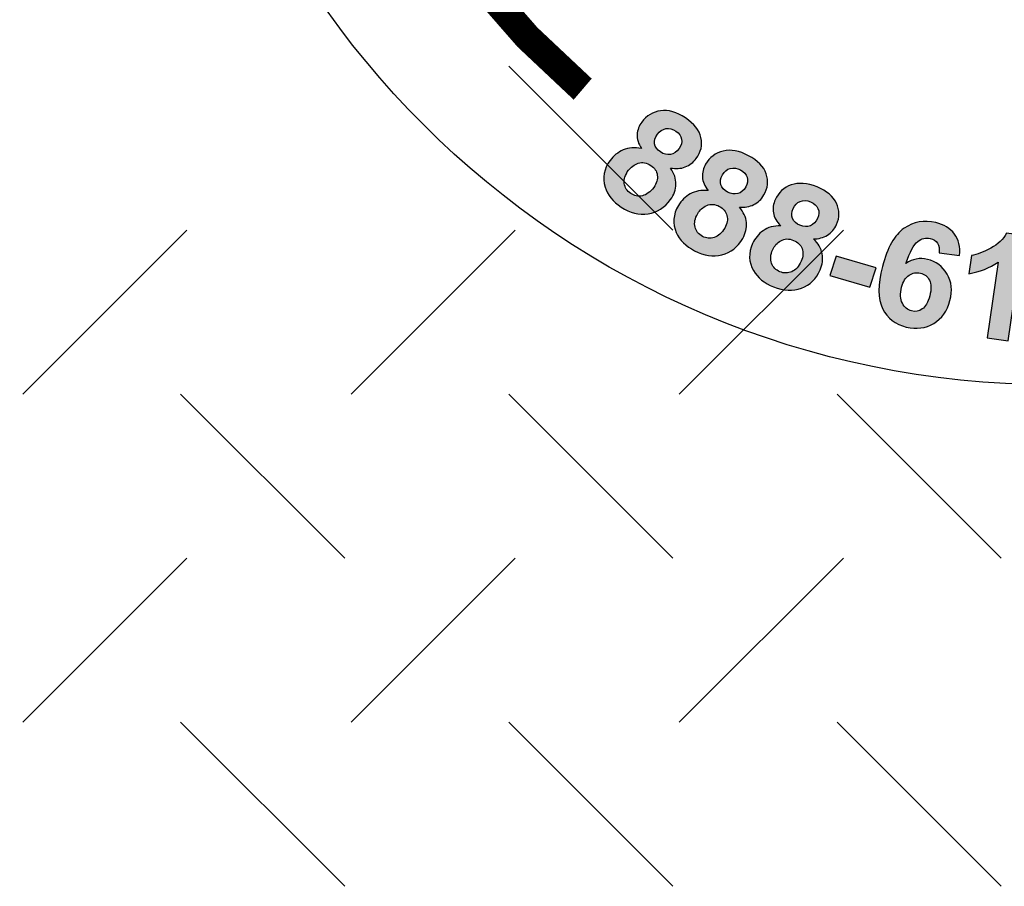
# Model space of a CAD drawing. Extents: x 0 to 345, y 0 to 447.
# Drawn here: x 89 to 94, y 355 to 358 of the extents above; entities that cross this region are included whole.
import ezdxf

# ---------------------------------------------------------------- set-up
doc = ezdxf.new("R2010")
doc.units = 0
doc.header["$LTSCALE"] = 5
doc.header["$MEASUREMENT"] = 0
doc.linetypes.add('HIDDEN', pattern=[0.375, 0.25, -0.125])
doc.layers.get('0').update_dxf_attribs({"linetype": 'CONTINUOUS'})
for name, color, linetype in [('CON', 6, 'CONTINUOUS'), ('DIM', 1, 'CONTINUOUS'), ('HATCH', 2, 'CONTINUOUS'), ('HATCHWAY', 5, 'CONTINUOUS')]:
    doc.layers.add(name, color=color, linetype=linetype)

# ---------------------------------------------------------------- blocks, each defined once
blk = doc.blocks.new('A$C13900BC2')
at = {"layer": 'HATCHWAY', "linetype": 'Continuous'}
h = blk.add_hatch(color=256, dxfattribs=at)
edge = h.paths.add_edge_path(flags=16)
edge.add_spline(control_points=[(1.3727, 0.904), (1.3675, 0.8924), (1.3666, 0.8821), (1.3699, 0.873), (1.3699, 0.873), (1.3732, 0.864), (1.3796, 0.8577), (1.3889, 0.8539), (1.3889, 0.8539), (1.398, 0.8502), (1.4069, 0.8503), (1.4157, 0.8541), (1.4157, 0.8541), (1.4244, 0.8579), (1.4314, 0.8657), (1.4366, 0.8775), (1.4366, 0.8775), (1.4412, 0.8878), (1.4418, 0.8973), (1.4386, 0.906), (1.4386, 0.906), (1.4353, 0.9147), (1.429, 0.9209), (1.4196, 0.9247), (1.4196, 0.9247), (1.4089, 0.9291), (1.3992, 0.9288), (1.3908, 0.9238), (1.3908, 0.9238), (1.3824, 0.9189), (1.3763, 0.9123), (1.3727, 0.904)], knot_values=[0, 0, 0, 0, 0.125, 0.125, 0.125, 0.125, 0.25, 0.25, 0.25, 0.25, 0.375, 0.375, 0.375, 0.375, 0.5, 0.5, 0.5, 0.5, 0.625, 0.625, 0.625, 0.625, 0.75, 0.75, 0.75, 0.75, 0.875, 0.875, 0.875, 0.875, 1, 1, 1, 1], degree=3, periodic=0)
edge = h.paths.add_edge_path(flags=16)
edge.add_spline(control_points=[(1.4185, 0.9964), (1.4148, 0.988), (1.4144, 0.9804), (1.4173, 0.9738), (1.4173, 0.9738), (1.4202, 0.967), (1.4257, 0.962), (1.434, 0.9587), (1.434, 0.9587), (1.4424, 0.9553), (1.4501, 0.9549), (1.4573, 0.9576), (1.4573, 0.9576), (1.4644, 0.9604), (1.4698, 0.9659), (1.4735, 0.9743), (1.4735, 0.9743), (1.4771, 0.9822), (1.4774, 0.9895), (1.4745, 0.9963), (1.4745, 0.9963), (1.4717, 1.003), (1.4662, 1.008), (1.458, 1.0114), (1.458, 1.0114), (1.4495, 1.0148), (1.4417, 1.0151), (1.4345, 1.0124), (1.4345, 1.0124), (1.4274, 1.0096), (1.4221, 1.0043), (1.4185, 0.9964)], knot_values=[0, 0, 0, 0, 0.125, 0.125, 0.125, 0.125, 0.25, 0.25, 0.25, 0.25, 0.375, 0.375, 0.375, 0.375, 0.5, 0.5, 0.5, 0.5, 0.625, 0.625, 0.625, 0.625, 0.75, 0.75, 0.75, 0.75, 0.875, 0.875, 0.875, 0.875, 1, 1, 1, 1], degree=3, periodic=0)
edge = h.paths.add_edge_path()
edge.add_spline(control_points=[(1.3906, 0.9577), (1.3812, 0.9669), (1.3757, 0.9766), (1.3742, 0.9867), (1.3742, 0.9867), (1.3725, 0.9968), (1.3739, 1.0067), (1.3782, 1.0163), (1.3782, 1.0163), (1.3854, 1.0327), (1.3974, 1.0438), (1.4142, 1.0496), (1.4142, 1.0496), (1.4309, 1.0555), (1.4503, 1.0539), (1.4724, 1.045), (1.4724, 1.045), (1.4943, 1.0361), (1.5089, 1.0239), (1.5162, 1.0083), (1.5162, 1.0083), (1.5235, 0.9927), (1.5236, 0.9767), (1.5163, 0.9603), (1.5163, 0.9603), (1.5117, 0.9502), (1.5049, 0.9422), (1.4958, 0.9365), (1.4958, 0.9365), (1.4868, 0.9308), (1.4762, 0.9279), (1.4644, 0.9278), (1.4644, 0.9278), (1.475, 0.9178), (1.4815, 0.9067), (1.4839, 0.8946), (1.4839, 0.8946), (1.4864, 0.8825), (1.4849, 0.8703), (1.4794, 0.8581), (1.4794, 0.8581), (1.4704, 0.8377), (1.4563, 0.824), (1.4372, 0.8168), (1.4372, 0.8168), (1.418, 0.8096), (1.3971, 0.8106), (1.3746, 0.8197), (1.3746, 0.8197), (1.3537, 0.8282), (1.3386, 0.8405), (1.3293, 0.8566), (1.3293, 0.8566), (1.3184, 0.8757), (1.3178, 0.896), (1.3274, 0.9176), (1.3274, 0.9176), (1.3326, 0.9294), (1.3406, 0.9391), (1.3512, 0.9465), (1.3512, 0.9465), (1.3617, 0.954), (1.3749, 0.9577), (1.3906, 0.9577)], knot_values=[0, 0, 0, 0, 0.0625, 0.0625, 0.0625, 0.0625, 0.125, 0.125, 0.125, 0.125, 0.1875, 0.1875, 0.1875, 0.1875, 0.25, 0.25, 0.25, 0.25, 0.3125, 0.3125, 0.3125, 0.3125, 0.375, 0.375, 0.375, 0.375, 0.4375, 0.4375, 0.4375, 0.4375, 0.5, 0.5, 0.5, 0.5, 0.5625, 0.5625, 0.5625, 0.5625, 0.625, 0.625, 0.625, 0.625, 0.6875, 0.6875, 0.6875, 0.6875, 0.75, 0.75, 0.75, 0.75, 0.8125, 0.8125, 0.8125, 0.8125, 0.875, 0.875, 0.875, 0.875, 0.9375, 0.9375, 0.9375, 0.9375, 1, 1, 1, 1], degree=3, periodic=0)
edge = h.paths.add_edge_path(flags=16)
edge.add_spline(control_points=[(1.2037, 0.9851), (1.1973, 0.9741), (1.1953, 0.9639), (1.1976, 0.9546), (1.1976, 0.9546), (1.1999, 0.9453), (1.2055, 0.9384), (1.2144, 0.9337), (1.2144, 0.9337), (1.223, 0.9291), (1.2319, 0.9283), (1.241, 0.9312), (1.241, 0.9312), (1.2501, 0.9342), (1.2579, 0.9412), (1.2645, 0.9524), (1.2645, 0.9524), (1.2701, 0.9622), (1.2718, 0.9716), (1.2695, 0.9806), (1.2695, 0.9806), (1.2672, 0.9895), (1.2616, 0.9964), (1.2527, 1.0011), (1.2527, 1.0011), (1.2425, 1.0065), (1.2329, 1.0071), (1.224, 1.0031), (1.224, 1.0031), (1.215, 0.999), (1.2083, 0.993), (1.2037, 0.9851)], knot_values=[0, 0, 0, 0, 0.125, 0.125, 0.125, 0.125, 0.25, 0.25, 0.25, 0.25, 0.375, 0.375, 0.375, 0.375, 0.5, 0.5, 0.5, 0.5, 0.625, 0.625, 0.625, 0.625, 0.75, 0.75, 0.75, 0.75, 0.875, 0.875, 0.875, 0.875, 1, 1, 1, 1], degree=3, periodic=0)
edge = h.paths.add_edge_path(flags=16)
edge.add_spline(control_points=[(1.2595, 1.0724), (1.2549, 1.0645), (1.2536, 1.057), (1.2557, 1.0501), (1.2557, 1.0501), (1.2579, 1.0431), (1.2629, 1.0376), (1.2707, 1.0334), (1.2707, 1.0334), (1.2787, 1.0292), (1.2863, 1.0281), (1.2938, 1.03), (1.2938, 1.03), (1.3011, 1.0321), (1.3071, 1.037), (1.3117, 1.045), (1.3117, 1.045), (1.3161, 1.0525), (1.3173, 1.0597), (1.3151, 1.0668), (1.3151, 1.0668), (1.313, 1.0738), (1.3081, 1.0793), (1.3003, 1.0834), (1.3003, 1.0834), (1.2923, 1.0877), (1.2845, 1.0888), (1.2771, 1.0868), (1.2771, 1.0868), (1.2697, 1.0847), (1.2639, 1.08), (1.2595, 1.0724)], knot_values=[0, 0, 0, 0, 0.125, 0.125, 0.125, 0.125, 0.25, 0.25, 0.25, 0.25, 0.375, 0.375, 0.375, 0.375, 0.5, 0.5, 0.5, 0.5, 0.625, 0.625, 0.625, 0.625, 0.75, 0.75, 0.75, 0.75, 0.875, 0.875, 0.875, 0.875, 1, 1, 1, 1], degree=3, periodic=0)
edge = h.paths.add_edge_path()
edge.add_spline(control_points=[(1.2274, 1.0367), (1.2191, 1.0469), (1.2147, 1.057), (1.2143, 1.0673), (1.2143, 1.0673), (1.2138, 1.0775), (1.2162, 1.0872), (1.2215, 1.0963), (1.2215, 1.0963), (1.2305, 1.1118), (1.2437, 1.1217), (1.2609, 1.1259), (1.2609, 1.1259), (1.2782, 1.13), (1.2974, 1.1265), (1.3184, 1.1154), (1.3184, 1.1154), (1.3391, 1.1044), (1.3523, 1.0908), (1.3579, 1.0746), (1.3579, 1.0746), (1.3635, 1.0583), (1.3618, 1.0424), (1.3527, 1.0269), (1.3527, 1.0269), (1.3471, 1.0172), (1.3395, 1.01), (1.3298, 1.0052), (1.3298, 1.0052), (1.3202, 1.0004), (1.3094, 0.9986), (1.2975, 0.9997), (1.2975, 0.9997), (1.307, 0.9886), (1.3122, 0.9769), (1.3134, 0.9647), (1.3134, 0.9647), (1.3145, 0.9524), (1.3117, 0.9405), (1.3049, 0.9288), (1.3049, 0.9288), (1.2937, 0.9095), (1.2782, 0.8973), (1.2583, 0.892), (1.2583, 0.892), (1.2384, 0.8868), (1.2178, 0.8898), (1.1965, 0.9011), (1.1965, 0.9011), (1.1766, 0.9117), (1.1629, 0.9254), (1.1554, 0.9423), (1.1554, 0.9423), (1.1467, 0.9624), (1.1482, 0.9827), (1.1602, 1.0032), (1.1602, 1.0032), (1.1667, 1.0144), (1.1757, 1.0232), (1.187, 1.0296), (1.187, 1.0296), (1.1984, 1.0359), (1.2118, 1.0383), (1.2274, 1.0367)], knot_values=[0, 0, 0, 0, 0.0625, 0.0625, 0.0625, 0.0625, 0.125, 0.125, 0.125, 0.125, 0.1875, 0.1875, 0.1875, 0.1875, 0.25, 0.25, 0.25, 0.25, 0.3125, 0.3125, 0.3125, 0.3125, 0.375, 0.375, 0.375, 0.375, 0.4375, 0.4375, 0.4375, 0.4375, 0.5, 0.5, 0.5, 0.5, 0.5625, 0.5625, 0.5625, 0.5625, 0.625, 0.625, 0.625, 0.625, 0.6875, 0.6875, 0.6875, 0.6875, 0.75, 0.75, 0.75, 0.75, 0.8125, 0.8125, 0.8125, 0.8125, 0.875, 0.875, 0.875, 0.875, 0.9375, 0.9375, 0.9375, 0.9375, 1, 1, 1, 1], degree=3, periodic=0)
edge = h.paths.add_edge_path(flags=16)
edge.add_spline(control_points=[(1.0478, 1.0826), (1.0402, 1.0722), (1.037, 1.0623), (1.0383, 1.0529), (1.0383, 1.0529), (1.0396, 1.0434), (1.0444, 1.0359), (1.0527, 1.0304), (1.0527, 1.0304), (1.0608, 1.0249), (1.0696, 1.0232), (1.079, 1.0252), (1.079, 1.0252), (1.0883, 1.0272), (1.0969, 1.0335), (1.1046, 1.044), (1.1046, 1.044), (1.1113, 1.0531), (1.114, 1.0623), (1.1127, 1.0715), (1.1127, 1.0715), (1.1114, 1.0806), (1.1065, 1.088), (1.0982, 1.0935), (1.0982, 1.0935), (1.0887, 1.0999), (1.0792, 1.1015), (1.0699, 1.0984), (1.0699, 1.0984), (1.0605, 1.0952), (1.0532, 1.0899), (1.0478, 1.0826)], knot_values=[0, 0, 0, 0, 0.125, 0.125, 0.125, 0.125, 0.25, 0.25, 0.25, 0.25, 0.375, 0.375, 0.375, 0.375, 0.5, 0.5, 0.5, 0.5, 0.625, 0.625, 0.625, 0.625, 0.75, 0.75, 0.75, 0.75, 0.875, 0.875, 0.875, 0.875, 1, 1, 1, 1], degree=3, periodic=0)
edge = h.paths.add_edge_path(flags=16)
edge.add_spline(control_points=[(1.1128, 1.1638), (1.1073, 1.1564), (1.1052, 1.1491), (1.1066, 1.142), (1.1066, 1.142), (1.108, 1.1348), (1.1123, 1.1288), (1.1197, 1.1239), (1.1197, 1.1239), (1.1271, 1.1189), (1.1346, 1.117), (1.1422, 1.1183), (1.1422, 1.1183), (1.1498, 1.1195), (1.1563, 1.1239), (1.1618, 1.1313), (1.1618, 1.1313), (1.1669, 1.1384), (1.1688, 1.1454), (1.1675, 1.1526), (1.1675, 1.1526), (1.1662, 1.1598), (1.1619, 1.1658), (1.1546, 1.1707), (1.1546, 1.1707), (1.1471, 1.1757), (1.1395, 1.1776), (1.1319, 1.1764), (1.1319, 1.1764), (1.1243, 1.175), (1.118, 1.1709), (1.1128, 1.1638)], knot_values=[0, 0, 0, 0, 0.125, 0.125, 0.125, 0.125, 0.25, 0.25, 0.25, 0.25, 0.375, 0.375, 0.375, 0.375, 0.5, 0.5, 0.5, 0.5, 0.625, 0.625, 0.625, 0.625, 0.75, 0.75, 0.75, 0.75, 0.875, 0.875, 0.875, 0.875, 1, 1, 1, 1], degree=3, periodic=0)
edge = h.paths.add_edge_path()
edge.add_spline(control_points=[(1.077, 1.1315), (1.0699, 1.1424), (1.0666, 1.153), (1.0673, 1.1632), (1.0673, 1.1632), (1.0679, 1.1734), (1.0714, 1.1828), (1.0776, 1.1913), (1.0776, 1.1913), (1.0883, 1.2059), (1.1024, 1.2144), (1.1201, 1.2168), (1.1201, 1.2168), (1.1377, 1.2192), (1.1564, 1.2138), (1.1761, 1.2007), (1.1761, 1.2007), (1.1955, 1.1877), (1.2071, 1.1728), (1.2109, 1.1561), (1.2109, 1.1561), (1.2147, 1.1394), (1.2112, 1.1238), (1.2005, 1.1092), (1.2005, 1.1092), (1.1939, 1.1001), (1.1855, 1.0937), (1.1753, 1.09), (1.1753, 1.09), (1.1652, 1.0862), (1.1543, 1.0854), (1.1427, 1.0877), (1.1427, 1.0877), (1.1508, 1.0757), (1.1548, 1.0636), (1.1546, 1.0513), (1.1546, 1.0513), (1.1544, 1.039), (1.1502, 1.0274), (1.1422, 1.0165), (1.1422, 1.0165), (1.129, 0.9984), (1.1122, 0.9877), (1.0919, 0.9845), (1.0919, 0.9845), (1.0715, 0.9813), (1.0514, 0.9864), (1.0314, 0.9997), (1.0314, 0.9997), (1.0127, 1.0122), (1.0006, 1.0272), (0.9951, 1.0448), (0.9951, 1.0448), (0.9885, 1.0657), (0.9923, 1.0856), (1.0064, 1.1049), (1.0064, 1.1049), (1.0142, 1.1154), (1.024, 1.1233), (1.036, 1.1285), (1.036, 1.1285), (1.048, 1.1336), (1.0617, 1.1347), (1.077, 1.1315)], knot_values=[0, 0, 0, 0, 0.0625, 0.0625, 0.0625, 0.0625, 0.125, 0.125, 0.125, 0.125, 0.1875, 0.1875, 0.1875, 0.1875, 0.25, 0.25, 0.25, 0.25, 0.3125, 0.3125, 0.3125, 0.3125, 0.375, 0.375, 0.375, 0.375, 0.4375, 0.4375, 0.4375, 0.4375, 0.5, 0.5, 0.5, 0.5, 0.5625, 0.5625, 0.5625, 0.5625, 0.625, 0.625, 0.625, 0.625, 0.6875, 0.6875, 0.6875, 0.6875, 0.75, 0.75, 0.75, 0.75, 0.8125, 0.8125, 0.8125, 0.8125, 0.875, 0.875, 0.875, 0.875, 0.9375, 0.9375, 0.9375, 0.9375, 1, 1, 1, 1], degree=3, periodic=0)
h = blk.add_hatch(color=256, dxfattribs=at)
edge = h.paths.add_edge_path()
edge.add_spline(control_points=[(2.0755, 0.6955), (2.0755, 0.6955), (2.0276, 0.6971), (2.0276, 0.6971), (2.0276, 0.6971), (2.0276, 0.6971), (2.0339, 0.8693), (2.0339, 0.8693), (2.0339, 0.8693), (2.0159, 0.8543), (1.9948, 0.8434), (1.9708, 0.8368), (1.9708, 0.8368), (1.9708, 0.8368), (1.9724, 0.8782), (1.9724, 0.8782), (1.9724, 0.8782), (1.9849, 0.8817), (1.9988, 0.8886), (2.0139, 0.899), (2.0139, 0.899), (2.0289, 0.9095), (2.0395, 0.9219), (2.0454, 0.9362), (2.0454, 0.9362), (2.0454, 0.9362), (2.0843, 0.9349), (2.0843, 0.9349), (2.0843, 0.9349), (2.0843, 0.9349), (2.0755, 0.6955), (2.0755, 0.6955)], knot_values=[0, 0, 0, 0, 0.125, 0.125, 0.125, 0.125, 0.25, 0.25, 0.25, 0.25, 0.375, 0.375, 0.375, 0.375, 0.5, 0.5, 0.5, 0.5, 0.625, 0.625, 0.625, 0.625, 0.75, 0.75, 0.75, 0.75, 0.875, 0.875, 0.875, 0.875, 1, 1, 1, 1], degree=3, periodic=0)
edge = h.paths.add_edge_path()
edge.add_spline(control_points=[(1.9028, 0.6985), (1.9028, 0.6985), (1.8554, 0.7048), (1.8554, 0.7048), (1.8554, 0.7048), (1.8554, 0.7048), (1.8805, 0.8755), (1.8805, 0.8755), (1.8805, 0.8755), (1.8609, 0.8623), (1.8388, 0.8536), (1.8142, 0.8494), (1.8142, 0.8494), (1.8142, 0.8494), (1.8202, 0.8905), (1.8202, 0.8905), (1.8202, 0.8905), (1.8331, 0.8927), (1.8477, 0.8982), (1.8638, 0.9071), (1.8638, 0.9071), (1.8799, 0.9159), (1.8917, 0.9272), (1.8992, 0.9409), (1.8992, 0.9409), (1.8992, 0.9409), (1.9377, 0.9357), (1.9377, 0.9357), (1.9377, 0.9357), (1.9377, 0.9357), (1.9028, 0.6985), (1.9028, 0.6985)], knot_values=[0, 0, 0, 0, 0.125, 0.125, 0.125, 0.125, 0.25, 0.25, 0.25, 0.25, 0.375, 0.375, 0.375, 0.375, 0.5, 0.5, 0.5, 0.5, 0.625, 0.625, 0.625, 0.625, 0.75, 0.75, 0.75, 0.75, 0.875, 0.875, 0.875, 0.875, 1, 1, 1, 1], degree=3, periodic=0)
edge = h.paths.add_edge_path(flags=16)
edge.add_spline(control_points=[(1.6629, 0.8189), (1.6591, 0.8045), (1.6596, 0.7925), (1.6645, 0.783), (1.6645, 0.783), (1.6694, 0.7735), (1.6764, 0.7677), (1.6853, 0.7656), (1.6853, 0.7656), (1.6939, 0.7635), (1.7019, 0.765), (1.7093, 0.7701), (1.7093, 0.7701), (1.7168, 0.7751), (1.7224, 0.785), (1.7262, 0.7996), (1.7262, 0.7996), (1.7301, 0.8147), (1.7299, 0.8265), (1.7255, 0.8349), (1.7255, 0.8349), (1.7212, 0.8434), (1.7144, 0.8488), (1.7051, 0.851), (1.7051, 0.851), (1.6962, 0.8531), (1.6878, 0.8515), (1.6799, 0.8463), (1.6799, 0.8463), (1.6719, 0.8411), (1.6663, 0.8319), (1.6629, 0.8189)], knot_values=[0, 0, 0, 0, 0.125, 0.125, 0.125, 0.125, 0.25, 0.25, 0.25, 0.25, 0.375, 0.375, 0.375, 0.375, 0.5, 0.5, 0.5, 0.5, 0.625, 0.625, 0.625, 0.625, 0.75, 0.75, 0.75, 0.75, 0.875, 0.875, 0.875, 0.875, 1, 1, 1, 1], degree=3, periodic=0)
edge = h.paths.add_edge_path()
edge.add_spline(control_points=[(1.7935, 0.8906), (1.7935, 0.8906), (1.7473, 0.8966), (1.7473, 0.8966), (1.7473, 0.8966), (1.7485, 0.9057), (1.7474, 0.9129), (1.7438, 0.9182), (1.7438, 0.9182), (1.7403, 0.9236), (1.7348, 0.9271), (1.7274, 0.9289), (1.7274, 0.9289), (1.7176, 0.9312), (1.7082, 0.9289), (1.6992, 0.9221), (1.6992, 0.9221), (1.6902, 0.9153), (1.6814, 0.8988), (1.6726, 0.8726), (1.6726, 0.8726), (1.6877, 0.8829), (1.7037, 0.886), (1.721, 0.8819), (1.721, 0.8819), (1.7404, 0.8773), (1.7551, 0.8663), (1.7653, 0.8488), (1.7653, 0.8488), (1.7755, 0.8315), (1.7776, 0.8116), (1.7718, 0.7893), (1.7718, 0.7893), (1.7656, 0.7656), (1.7534, 0.7483), (1.7351, 0.7375), (1.7351, 0.7375), (1.7168, 0.7266), (1.6962, 0.7239), (1.6734, 0.7293), (1.6734, 0.7293), (1.6489, 0.7352), (1.6311, 0.749), (1.6201, 0.7709), (1.6201, 0.7709), (1.6091, 0.7929), (1.609, 0.8245), (1.6198, 0.8659), (1.6198, 0.8659), (1.6309, 0.9083), (1.647, 0.9369), (1.6684, 0.9518), (1.6684, 0.9518), (1.6897, 0.9666), (1.7135, 0.9709), (1.7398, 0.9647), (1.7398, 0.9647), (1.7582, 0.9603), (1.7721, 0.9517), (1.7817, 0.939), (1.7817, 0.939), (1.7912, 0.9263), (1.7951, 0.9102), (1.7935, 0.8906)], knot_values=[0, 0, 0, 0, 0.0625, 0.0625, 0.0625, 0.0625, 0.125, 0.125, 0.125, 0.125, 0.1875, 0.1875, 0.1875, 0.1875, 0.25, 0.25, 0.25, 0.25, 0.3125, 0.3125, 0.3125, 0.3125, 0.375, 0.375, 0.375, 0.375, 0.4375, 0.4375, 0.4375, 0.4375, 0.5, 0.5, 0.5, 0.5, 0.5625, 0.5625, 0.5625, 0.5625, 0.625, 0.625, 0.625, 0.625, 0.6875, 0.6875, 0.6875, 0.6875, 0.75, 0.75, 0.75, 0.75, 0.8125, 0.8125, 0.8125, 0.8125, 0.875, 0.875, 0.875, 0.875, 0.9375, 0.9375, 0.9375, 0.9375, 1, 1, 1, 1], degree=3, periodic=0)
h = blk.add_hatch(color=256, dxfattribs=at)
edge = h.paths.add_edge_path()
edge.add_spline(control_points=[(1.5014, 0.8454), (1.5014, 0.8454), (1.5154, 0.8892), (1.5154, 0.8892), (1.5154, 0.8892), (1.5154, 0.8892), (1.6054, 0.8629), (1.6054, 0.8629), (1.6054, 0.8629), (1.6054, 0.8629), (1.5914, 0.8192), (1.5914, 0.8192), (1.5914, 0.8192), (1.5914, 0.8192), (1.5014, 0.8454), (1.5014, 0.8454)], knot_values=[0, 0, 0, 0, 0.25, 0.25, 0.25, 0.25, 0.5, 0.5, 0.5, 0.5, 0.75, 0.75, 0.75, 0.75, 1, 1, 1, 1], degree=3, periodic=0)
edge = h.paths.add_edge_path()
edge.add_spline(control_points=[(2.1461, 0.7651), (2.1461, 0.7651), (2.1419, 0.8106), (2.1419, 0.8106), (2.1419, 0.8106), (2.1419, 0.8106), (2.2357, 0.8185), (2.2357, 0.8185), (2.2357, 0.8185), (2.2357, 0.8185), (2.2399, 0.7729), (2.2399, 0.7729), (2.2399, 0.7729), (2.2399, 0.7729), (2.1461, 0.7651), (2.1461, 0.7651)], knot_values=[0, 0, 0, 0, 0.25, 0.25, 0.25, 0.25, 0.5, 0.5, 0.5, 0.5, 0.75, 0.75, 0.75, 0.75, 1, 1, 1, 1], degree=3, periodic=0)
at = {"layer": 'HATCHWAY', "linetype": 'Continuous', "const_width": 0.0625}
blk.add_lwpolyline([(0.5464, 3.4444, 0.355605), (0.9446, 1.2653, 0.451239)], format="xyb", dxfattribs=at)
at = {"layer": 'HATCHWAY', "linetype": 'Continuous'}
blk.add_circle((2, 2.5996), 2, dxfattribs=at)
at = {"layer": 'HATCHWAY'}
for points, knots in [([(1.077, 1.1315), (1.0699, 1.1424), (1.0666, 1.153), (1.0673, 1.1632), (1.0673, 1.1632), (1.0679, 1.1734), (1.0714, 1.1828), (1.0776, 1.1913), (1.0776, 1.1913), (1.0883, 1.2059), (1.1024, 1.2144), (1.1201, 1.2168), (1.1201, 1.2168), (1.1377, 1.2192), (1.1564, 1.2138), (1.1761, 1.2007), (1.1761, 1.2007), (1.1955, 1.1877), (1.2071, 1.1728), (1.2109, 1.1561), (1.2109, 1.1561), (1.2147, 1.1394), (1.2112, 1.1238), (1.2005, 1.1092), (1.2005, 1.1092), (1.1939, 1.1001), (1.1855, 1.0937), (1.1753, 1.09), (1.1753, 1.09), (1.1652, 1.0862), (1.1543, 1.0854), (1.1427, 1.0877), (1.1427, 1.0877), (1.1508, 1.0757), (1.1548, 1.0636), (1.1546, 1.0513), (1.1546, 1.0513), (1.1544, 1.039), (1.1502, 1.0274), (1.1422, 1.0165), (1.1422, 1.0165), (1.129, 0.9984), (1.1122, 0.9877), (1.0919, 0.9845), (1.0919, 0.9845), (1.0715, 0.9813), (1.0514, 0.9864), (1.0314, 0.9997), (1.0314, 0.9997), (1.0127, 1.0122), (1.0006, 1.0272), (0.9951, 1.0448), (0.9951, 1.0448), (0.9885, 1.0657), (0.9923, 1.0856), (1.0064, 1.1049), (1.0064, 1.1049), (1.0142, 1.1154), (1.024, 1.1233), (1.036, 1.1285), (1.036, 1.1285), (1.048, 1.1336), (1.0617, 1.1347), (1.077, 1.1315)], [0, 0, 0, 0, 0.0625, 0.0625, 0.0625, 0.0625, 0.125, 0.125, 0.125, 0.125, 0.1875, 0.1875, 0.1875, 0.1875, 0.25, 0.25, 0.25, 0.25, 0.3125, 0.3125, 0.3125, 0.3125, 0.375, 0.375, 0.375, 0.375, 0.4375, 0.4375, 0.4375, 0.4375, 0.5, 0.5, 0.5, 0.5, 0.5625, 0.5625, 0.5625, 0.5625, 0.625, 0.625, 0.625, 0.625, 0.6875, 0.6875, 0.6875, 0.6875, 0.75, 0.75, 0.75, 0.75, 0.8125, 0.8125, 0.8125, 0.8125, 0.875, 0.875, 0.875, 0.875, 0.9375, 0.9375, 0.9375, 0.9375, 1, 1, 1, 1]), ([(1.1128, 1.1638), (1.1073, 1.1564), (1.1052, 1.1491), (1.1066, 1.142), (1.1066, 1.142), (1.108, 1.1348), (1.1123, 1.1288), (1.1197, 1.1239), (1.1197, 1.1239), (1.1271, 1.1189), (1.1346, 1.117), (1.1422, 1.1183), (1.1422, 1.1183), (1.1498, 1.1195), (1.1563, 1.1239), (1.1618, 1.1313), (1.1618, 1.1313), (1.1669, 1.1384), (1.1688, 1.1454), (1.1675, 1.1526), (1.1675, 1.1526), (1.1662, 1.1598), (1.1619, 1.1658), (1.1546, 1.1707), (1.1546, 1.1707), (1.1471, 1.1757), (1.1395, 1.1776), (1.1319, 1.1764), (1.1319, 1.1764), (1.1243, 1.175), (1.118, 1.1709), (1.1128, 1.1638)], [0, 0, 0, 0, 0.125, 0.125, 0.125, 0.125, 0.25, 0.25, 0.25, 0.25, 0.375, 0.375, 0.375, 0.375, 0.5, 0.5, 0.5, 0.5, 0.625, 0.625, 0.625, 0.625, 0.75, 0.75, 0.75, 0.75, 0.875, 0.875, 0.875, 0.875, 1, 1, 1, 1]), ([(1.2274, 1.0367), (1.2191, 1.0469), (1.2147, 1.057), (1.2143, 1.0673), (1.2143, 1.0673), (1.2138, 1.0775), (1.2162, 1.0872), (1.2215, 1.0963), (1.2215, 1.0963), (1.2305, 1.1118), (1.2437, 1.1217), (1.2609, 1.1259), (1.2609, 1.1259), (1.2782, 1.13), (1.2974, 1.1265), (1.3184, 1.1154), (1.3184, 1.1154), (1.3391, 1.1044), (1.3523, 1.0908), (1.3579, 1.0746), (1.3579, 1.0746), (1.3635, 1.0583), (1.3618, 1.0424), (1.3527, 1.0269), (1.3527, 1.0269), (1.3471, 1.0172), (1.3395, 1.01), (1.3298, 1.0052), (1.3298, 1.0052), (1.3202, 1.0004), (1.3094, 0.9986), (1.2975, 0.9997), (1.2975, 0.9997), (1.307, 0.9886), (1.3122, 0.9769), (1.3134, 0.9647), (1.3134, 0.9647), (1.3145, 0.9524), (1.3117, 0.9405), (1.3049, 0.9288), (1.3049, 0.9288), (1.2937, 0.9095), (1.2782, 0.8973), (1.2583, 0.892), (1.2583, 0.892), (1.2384, 0.8868), (1.2178, 0.8898), (1.1965, 0.9011), (1.1965, 0.9011), (1.1766, 0.9117), (1.1629, 0.9254), (1.1554, 0.9423), (1.1554, 0.9423), (1.1467, 0.9624), (1.1482, 0.9827), (1.1602, 1.0032), (1.1602, 1.0032), (1.1667, 1.0144), (1.1757, 1.0232), (1.187, 1.0296), (1.187, 1.0296), (1.1984, 1.0359), (1.2118, 1.0383), (1.2274, 1.0367)], [0, 0, 0, 0, 0.0625, 0.0625, 0.0625, 0.0625, 0.125, 0.125, 0.125, 0.125, 0.1875, 0.1875, 0.1875, 0.1875, 0.25, 0.25, 0.25, 0.25, 0.3125, 0.3125, 0.3125, 0.3125, 0.375, 0.375, 0.375, 0.375, 0.4375, 0.4375, 0.4375, 0.4375, 0.5, 0.5, 0.5, 0.5, 0.5625, 0.5625, 0.5625, 0.5625, 0.625, 0.625, 0.625, 0.625, 0.6875, 0.6875, 0.6875, 0.6875, 0.75, 0.75, 0.75, 0.75, 0.8125, 0.8125, 0.8125, 0.8125, 0.875, 0.875, 0.875, 0.875, 0.9375, 0.9375, 0.9375, 0.9375, 1, 1, 1, 1]), ([(1.0478, 1.0826), (1.0402, 1.0722), (1.037, 1.0623), (1.0383, 1.0529), (1.0383, 1.0529), (1.0396, 1.0434), (1.0444, 1.0359), (1.0527, 1.0304), (1.0527, 1.0304), (1.0608, 1.0249), (1.0696, 1.0232), (1.079, 1.0252), (1.079, 1.0252), (1.0883, 1.0272), (1.0969, 1.0335), (1.1046, 1.044), (1.1046, 1.044), (1.1113, 1.0531), (1.114, 1.0623), (1.1127, 1.0715), (1.1127, 1.0715), (1.1114, 1.0806), (1.1065, 1.088), (1.0982, 1.0935), (1.0982, 1.0935), (1.0887, 1.0999), (1.0792, 1.1015), (1.0699, 1.0984), (1.0699, 1.0984), (1.0605, 1.0952), (1.0532, 1.0899), (1.0478, 1.0826)], [0, 0, 0, 0, 0.125, 0.125, 0.125, 0.125, 0.25, 0.25, 0.25, 0.25, 0.375, 0.375, 0.375, 0.375, 0.5, 0.5, 0.5, 0.5, 0.625, 0.625, 0.625, 0.625, 0.75, 0.75, 0.75, 0.75, 0.875, 0.875, 0.875, 0.875, 1, 1, 1, 1]), ([(1.2595, 1.0724), (1.2549, 1.0645), (1.2536, 1.057), (1.2557, 1.0501), (1.2557, 1.0501), (1.2579, 1.0431), (1.2629, 1.0376), (1.2707, 1.0334), (1.2707, 1.0334), (1.2787, 1.0292), (1.2863, 1.0281), (1.2938, 1.03), (1.2938, 1.03), (1.3011, 1.0321), (1.3071, 1.037), (1.3117, 1.045), (1.3117, 1.045), (1.3161, 1.0525), (1.3173, 1.0597), (1.3151, 1.0668), (1.3151, 1.0668), (1.313, 1.0738), (1.3081, 1.0793), (1.3003, 1.0834), (1.3003, 1.0834), (1.2923, 1.0877), (1.2845, 1.0888), (1.2771, 1.0868), (1.2771, 1.0868), (1.2697, 1.0847), (1.2639, 1.08), (1.2595, 1.0724)], [0, 0, 0, 0, 0.125, 0.125, 0.125, 0.125, 0.25, 0.25, 0.25, 0.25, 0.375, 0.375, 0.375, 0.375, 0.5, 0.5, 0.5, 0.5, 0.625, 0.625, 0.625, 0.625, 0.75, 0.75, 0.75, 0.75, 0.875, 0.875, 0.875, 0.875, 1, 1, 1, 1]), ([(1.3906, 0.9577), (1.3812, 0.9669), (1.3757, 0.9766), (1.3742, 0.9867), (1.3742, 0.9867), (1.3725, 0.9968), (1.3739, 1.0067), (1.3782, 1.0163), (1.3782, 1.0163), (1.3854, 1.0327), (1.3974, 1.0438), (1.4142, 1.0496), (1.4142, 1.0496), (1.4309, 1.0555), (1.4503, 1.0539), (1.4724, 1.045), (1.4724, 1.045), (1.4943, 1.0361), (1.5089, 1.0239), (1.5162, 1.0083), (1.5162, 1.0083), (1.5235, 0.9927), (1.5236, 0.9767), (1.5163, 0.9603), (1.5163, 0.9603), (1.5117, 0.9502), (1.5049, 0.9422), (1.4958, 0.9365), (1.4958, 0.9365), (1.4868, 0.9308), (1.4762, 0.9279), (1.4644, 0.9278), (1.4644, 0.9278), (1.475, 0.9178), (1.4815, 0.9067), (1.4839, 0.8946), (1.4839, 0.8946), (1.4864, 0.8825), (1.4849, 0.8703), (1.4794, 0.8581), (1.4794, 0.8581), (1.4704, 0.8377), (1.4563, 0.824), (1.4372, 0.8168), (1.4372, 0.8168), (1.418, 0.8096), (1.3971, 0.8106), (1.3746, 0.8197), (1.3746, 0.8197), (1.3537, 0.8282), (1.3386, 0.8405), (1.3293, 0.8566), (1.3293, 0.8566), (1.3184, 0.8757), (1.3178, 0.896), (1.3274, 0.9176), (1.3274, 0.9176), (1.3326, 0.9294), (1.3406, 0.9391), (1.3512, 0.9465), (1.3512, 0.9465), (1.3617, 0.954), (1.3749, 0.9577), (1.3906, 0.9577)], [0, 0, 0, 0, 0.0625, 0.0625, 0.0625, 0.0625, 0.125, 0.125, 0.125, 0.125, 0.1875, 0.1875, 0.1875, 0.1875, 0.25, 0.25, 0.25, 0.25, 0.3125, 0.3125, 0.3125, 0.3125, 0.375, 0.375, 0.375, 0.375, 0.4375, 0.4375, 0.4375, 0.4375, 0.5, 0.5, 0.5, 0.5, 0.5625, 0.5625, 0.5625, 0.5625, 0.625, 0.625, 0.625, 0.625, 0.6875, 0.6875, 0.6875, 0.6875, 0.75, 0.75, 0.75, 0.75, 0.8125, 0.8125, 0.8125, 0.8125, 0.875, 0.875, 0.875, 0.875, 0.9375, 0.9375, 0.9375, 0.9375, 1, 1, 1, 1]), ([(1.2037, 0.9851), (1.1973, 0.9741), (1.1953, 0.9639), (1.1976, 0.9546), (1.1976, 0.9546), (1.1999, 0.9453), (1.2055, 0.9384), (1.2144, 0.9337), (1.2144, 0.9337), (1.223, 0.9291), (1.2319, 0.9283), (1.241, 0.9312), (1.241, 0.9312), (1.2501, 0.9342), (1.2579, 0.9412), (1.2645, 0.9524), (1.2645, 0.9524), (1.2701, 0.9622), (1.2718, 0.9716), (1.2695, 0.9806), (1.2695, 0.9806), (1.2672, 0.9895), (1.2616, 0.9964), (1.2527, 1.0011), (1.2527, 1.0011), (1.2425, 1.0065), (1.2329, 1.0071), (1.224, 1.0031), (1.224, 1.0031), (1.215, 0.999), (1.2083, 0.993), (1.2037, 0.9851)], [0, 0, 0, 0, 0.125, 0.125, 0.125, 0.125, 0.25, 0.25, 0.25, 0.25, 0.375, 0.375, 0.375, 0.375, 0.5, 0.5, 0.5, 0.5, 0.625, 0.625, 0.625, 0.625, 0.75, 0.75, 0.75, 0.75, 0.875, 0.875, 0.875, 0.875, 1, 1, 1, 1]), ([(1.4185, 0.9964), (1.4148, 0.988), (1.4144, 0.9804), (1.4173, 0.9738), (1.4173, 0.9738), (1.4202, 0.967), (1.4257, 0.962), (1.434, 0.9587), (1.434, 0.9587), (1.4424, 0.9553), (1.4501, 0.9549), (1.4573, 0.9576), (1.4573, 0.9576), (1.4644, 0.9604), (1.4698, 0.9659), (1.4735, 0.9743), (1.4735, 0.9743), (1.4771, 0.9822), (1.4774, 0.9895), (1.4745, 0.9963), (1.4745, 0.9963), (1.4717, 1.003), (1.4662, 1.008), (1.458, 1.0114), (1.458, 1.0114), (1.4495, 1.0148), (1.4417, 1.0151), (1.4345, 1.0124), (1.4345, 1.0124), (1.4274, 1.0096), (1.4221, 1.0043), (1.4185, 0.9964)], [0, 0, 0, 0, 0.125, 0.125, 0.125, 0.125, 0.25, 0.25, 0.25, 0.25, 0.375, 0.375, 0.375, 0.375, 0.5, 0.5, 0.5, 0.5, 0.625, 0.625, 0.625, 0.625, 0.75, 0.75, 0.75, 0.75, 0.875, 0.875, 0.875, 0.875, 1, 1, 1, 1]), ([(1.7935, 0.8906), (1.7935, 0.8906), (1.7473, 0.8966), (1.7473, 0.8966), (1.7473, 0.8966), (1.7485, 0.9057), (1.7474, 0.9129), (1.7438, 0.9182), (1.7438, 0.9182), (1.7403, 0.9236), (1.7348, 0.9271), (1.7274, 0.9289), (1.7274, 0.9289), (1.7176, 0.9312), (1.7082, 0.9289), (1.6992, 0.9221), (1.6992, 0.9221), (1.6902, 0.9153), (1.6814, 0.8988), (1.6726, 0.8726), (1.6726, 0.8726), (1.6877, 0.8829), (1.7037, 0.886), (1.721, 0.8819), (1.721, 0.8819), (1.7404, 0.8773), (1.7551, 0.8663), (1.7653, 0.8488), (1.7653, 0.8488), (1.7755, 0.8315), (1.7776, 0.8116), (1.7718, 0.7893), (1.7718, 0.7893), (1.7656, 0.7656), (1.7534, 0.7483), (1.7351, 0.7375), (1.7351, 0.7375), (1.7168, 0.7266), (1.6962, 0.7239), (1.6734, 0.7293), (1.6734, 0.7293), (1.6489, 0.7352), (1.6311, 0.749), (1.6201, 0.7709), (1.6201, 0.7709), (1.6091, 0.7929), (1.609, 0.8245), (1.6198, 0.8659), (1.6198, 0.8659), (1.6309, 0.9083), (1.647, 0.9369), (1.6684, 0.9518), (1.6684, 0.9518), (1.6897, 0.9666), (1.7135, 0.9709), (1.7398, 0.9647), (1.7398, 0.9647), (1.7582, 0.9603), (1.7721, 0.9517), (1.7817, 0.939), (1.7817, 0.939), (1.7912, 0.9263), (1.7951, 0.9102), (1.7935, 0.8906)], [0, 0, 0, 0, 0.0625, 0.0625, 0.0625, 0.0625, 0.125, 0.125, 0.125, 0.125, 0.1875, 0.1875, 0.1875, 0.1875, 0.25, 0.25, 0.25, 0.25, 0.3125, 0.3125, 0.3125, 0.3125, 0.375, 0.375, 0.375, 0.375, 0.4375, 0.4375, 0.4375, 0.4375, 0.5, 0.5, 0.5, 0.5, 0.5625, 0.5625, 0.5625, 0.5625, 0.625, 0.625, 0.625, 0.625, 0.6875, 0.6875, 0.6875, 0.6875, 0.75, 0.75, 0.75, 0.75, 0.8125, 0.8125, 0.8125, 0.8125, 0.875, 0.875, 0.875, 0.875, 0.9375, 0.9375, 0.9375, 0.9375, 1, 1, 1, 1]), ([(1.9028, 0.6985), (1.9028, 0.6985), (1.8554, 0.7048), (1.8554, 0.7048), (1.8554, 0.7048), (1.8554, 0.7048), (1.8805, 0.8755), (1.8805, 0.8755), (1.8805, 0.8755), (1.8609, 0.8623), (1.8388, 0.8536), (1.8142, 0.8494), (1.8142, 0.8494), (1.8142, 0.8494), (1.8202, 0.8905), (1.8202, 0.8905), (1.8202, 0.8905), (1.8331, 0.8927), (1.8477, 0.8982), (1.8638, 0.9071), (1.8638, 0.9071), (1.8799, 0.9159), (1.8917, 0.9272), (1.8992, 0.9409), (1.8992, 0.9409), (1.8992, 0.9409), (1.9377, 0.9357), (1.9377, 0.9357), (1.9377, 0.9357), (1.9377, 0.9357), (1.9028, 0.6985), (1.9028, 0.6985)], [0, 0, 0, 0, 0.125, 0.125, 0.125, 0.125, 0.25, 0.25, 0.25, 0.25, 0.375, 0.375, 0.375, 0.375, 0.5, 0.5, 0.5, 0.5, 0.625, 0.625, 0.625, 0.625, 0.75, 0.75, 0.75, 0.75, 0.875, 0.875, 0.875, 0.875, 1, 1, 1, 1]), ([(1.3727, 0.904), (1.3675, 0.8924), (1.3666, 0.8821), (1.3699, 0.873), (1.3699, 0.873), (1.3732, 0.864), (1.3796, 0.8577), (1.3889, 0.8539), (1.3889, 0.8539), (1.398, 0.8502), (1.4069, 0.8503), (1.4157, 0.8541), (1.4157, 0.8541), (1.4244, 0.8579), (1.4314, 0.8657), (1.4366, 0.8775), (1.4366, 0.8775), (1.4412, 0.8878), (1.4418, 0.8973), (1.4386, 0.906), (1.4386, 0.906), (1.4353, 0.9147), (1.429, 0.9209), (1.4196, 0.9247), (1.4196, 0.9247), (1.4089, 0.9291), (1.3992, 0.9288), (1.3908, 0.9238), (1.3908, 0.9238), (1.3824, 0.9189), (1.3763, 0.9123), (1.3727, 0.904)], [0, 0, 0, 0, 0.125, 0.125, 0.125, 0.125, 0.25, 0.25, 0.25, 0.25, 0.375, 0.375, 0.375, 0.375, 0.5, 0.5, 0.5, 0.5, 0.625, 0.625, 0.625, 0.625, 0.75, 0.75, 0.75, 0.75, 0.875, 0.875, 0.875, 0.875, 1, 1, 1, 1]), ([(1.5014, 0.8454), (1.5014, 0.8454), (1.5154, 0.8892), (1.5154, 0.8892), (1.5154, 0.8892), (1.5154, 0.8892), (1.6054, 0.8629), (1.6054, 0.8629), (1.6054, 0.8629), (1.6054, 0.8629), (1.5914, 0.8192), (1.5914, 0.8192), (1.5914, 0.8192), (1.5914, 0.8192), (1.5014, 0.8454), (1.5014, 0.8454)], [0, 0, 0, 0, 0.25, 0.25, 0.25, 0.25, 0.5, 0.5, 0.5, 0.5, 0.75, 0.75, 0.75, 0.75, 1, 1, 1, 1]), ([(1.6629, 0.8189), (1.6591, 0.8045), (1.6596, 0.7925), (1.6645, 0.783), (1.6645, 0.783), (1.6694, 0.7735), (1.6764, 0.7677), (1.6853, 0.7656), (1.6853, 0.7656), (1.6939, 0.7635), (1.7019, 0.765), (1.7093, 0.7701), (1.7093, 0.7701), (1.7168, 0.7751), (1.7224, 0.785), (1.7262, 0.7996), (1.7262, 0.7996), (1.7301, 0.8147), (1.7299, 0.8265), (1.7255, 0.8349), (1.7255, 0.8349), (1.7212, 0.8434), (1.7144, 0.8488), (1.7051, 0.851), (1.7051, 0.851), (1.6962, 0.8531), (1.6878, 0.8515), (1.6799, 0.8463), (1.6799, 0.8463), (1.6719, 0.8411), (1.6663, 0.8319), (1.6629, 0.8189)], [0, 0, 0, 0, 0.125, 0.125, 0.125, 0.125, 0.25, 0.25, 0.25, 0.25, 0.375, 0.375, 0.375, 0.375, 0.5, 0.5, 0.5, 0.5, 0.625, 0.625, 0.625, 0.625, 0.75, 0.75, 0.75, 0.75, 0.875, 0.875, 0.875, 0.875, 1, 1, 1, 1])]:
    blk.add_open_spline(points, degree=3, knots=knots, dxfattribs=at)

msp = doc.modelspace()

# ---------------------------------------------------------------- linework, layer by layer
at = {"color": 9, "linetype": 'Continuous'}
for p, q in [((91.3974, 358.0499), (92.0958, 357.3514)), ((89.3287, 356.653), (90.0272, 357.3514)), ((90.7257, 356.653), (91.4241, 357.3514)), ((92.1226, 356.653), (92.8211, 357.3514)), ((90.0004, 356.653), (90.6989, 355.9545)), ((91.3974, 356.653), (92.0958, 355.9545)), ((92.7943, 356.653), (93.4928, 355.9545)), ((89.3287, 355.256), (90.0272, 355.9545)), ((90.7257, 355.256), (91.4241, 355.9545)), ((92.1226, 355.256), (92.8211, 355.9545)), ((90.0004, 355.256), (90.6989, 354.5575)), ((91.3974, 355.256), (92.0958, 354.5575)), ((92.7943, 355.256), (93.4928, 354.5575))]:
    msp.add_line(p, q, dxfattribs=at)
at = {"layer": 'CON', "linetype": 'Continuous'}
for radius in [42.3443, 42.1721, 42]:
    msp.add_circle((105.3036, 378.4532), radius, dxfattribs=at)
at = {"layer": 'DIM', "linetype": 'HIDDEN'}
msp.add_circle((105.3036, 378.4532), 36, dxfattribs=at)

# ---------------------------------------------------------------- block references
at = {"layer": 'HATCH', "linetype": 'Continuous', "xscale": 1.889999999999993, "yscale": 1.889999999999993, "zscale": 1.889999999999993}
msp.add_blockref('A$C13900BC2', (89.9263, 355.5607), dxfattribs=at)

doc.saveas('drawing.dxf')
